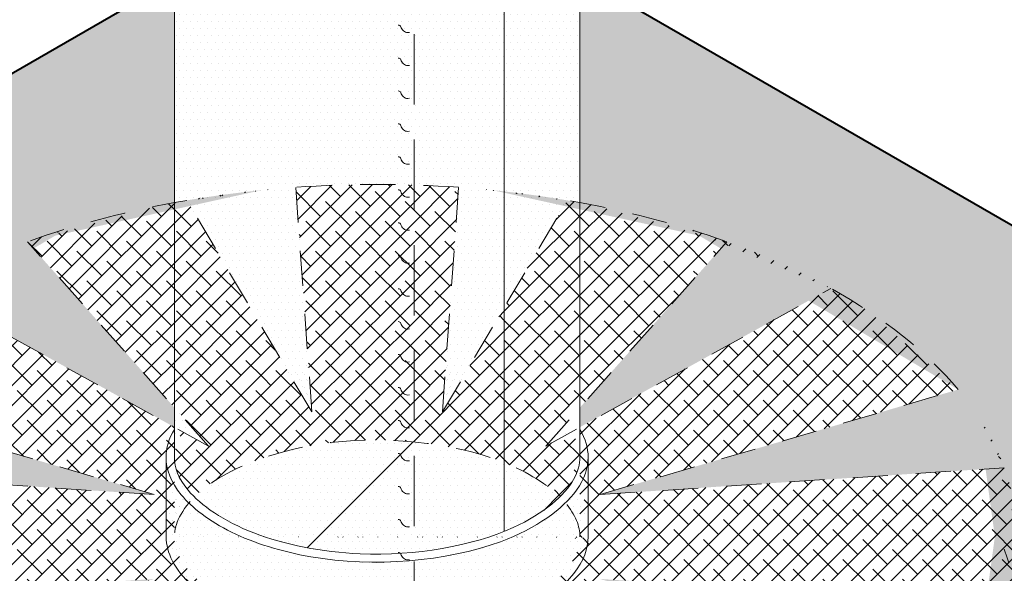
# Model space of a CAD drawing. Units: inches. Extents: x 1.2 to 33.6, y 14.3 to 28.4.
# Drawn here: x 22.8 to 26.3, y 24.1 to 26 of the extents above; entities that cross this region are included whole.
import ezdxf

# ---------------------------------------------------------------- set-up
doc = ezdxf.new("R2010")
doc.units = ezdxf.units.IN
doc.header["$MEASUREMENT"] = 0
doc.linetypes.add('HIDDEN', pattern=[0.375, 0.25, -0.125])
for name, color, linetype, lineweight in [('A-DETL-002', 2, 'Continuous', 20), ('A-DETL-004', 4, 'Continuous', 40), ('A-DETL-HIDD', 30, 'HIDDEN', 15), ('A-DETL-PATT-SHADE', 21, 'Continuous', 15)]:
    doc.layers.add(name, color=color, linetype=linetype, lineweight=lineweight)
pattern_1 = [(45, (0, 0.2894717156581308), (-0.03535533905932738, 0.03535533905932738), []), (135, (0, 0.2894717156581308), (-0.1060660171779821, 0.03535533905932738), [0.125, -0.07500000000000001])]
pattern_2 = [(0, (-6.168594366409552, -7.514065534769506), (0.01171875, 0.0234375), [0, -0.0234375])]
pattern_3 = [(0, (0, 0.2894717156581308), (0.0125, 0.025), [0, -0.025])]

msp = doc.modelspace()

# ---------------------------------------------------------------- hatches: boundary and pattern name
at = {"layer": 'A-DETL-PATT-SHADE'}
h = msp.add_hatch(dxfattribs=at)
h.set_pattern_fill('DOTS', color=256, scale=0.4)
h.set_pattern_definition(pattern_3)
edge = h.paths.add_edge_path()
edge.add_spline(control_points=[(24.23236352702333, 26.15658074519664), (24.11818218201815, 26.14717044361425), (24.00101137325535, 26.14909741727909), (23.78342144247766, 26.17710867924036), (23.68835598519865, 26.19953982397318), (23.52000928836656, 26.25801572308499), (23.4455838079781, 26.29332011517168), (23.38054460498897, 26.33455338824332)], knot_values=[3.856904592503966, 3.856904592503966, 3.856904592503966, 3.856904592503966, 4.233649858350642, 4.233649858350642, 4.561381318564099, 4.561381318564099, 4.852838248592461, 4.852838248592461, 4.852838248592461, 4.852838248592461], degree=3, periodic=0)
edge.add_line((23.38054460498897, 26.33455338824331), (23.38054460498897, 25.36990455049402))
edge.add_ellipse((24.10131098545622, 24.18180538587658), major_axis=(2.272980176529245, 0), ratio=0.5511494842007015, start_angle=467.3019257194244, end_angle=468.4877515811344, ccw=False)
edge.add_line((23.42531085292671, 25.37787122387269), (23.86919773480528, 24.62542108819407))
edge.add_line((23.86919773480528, 24.62542108819407), (23.81193469637244, 25.42436334119069))
edge.add_ellipse((24.10131098545622, 24.18180538587658), major_axis=(2.272980176529245, 0), ratio=0.5511494842007015, start_angle=446.69468125552214, end_angle=457.31425589914124, ccw=False)
edge.add_line((24.23236352702391, 25.43247324581066), (24.23236352702392, 26.15658074519668))
h = msp.add_hatch(dxfattribs=at)
h.set_pattern_fill('DOTS', color=256, scale=0.4)
h.set_pattern_definition(pattern_3)
edge = h.paths.add_edge_path()
edge.add_spline(control_points=[(24.82181518077974, 26.33420341058977), (24.79792965287756, 26.31903525744672), (24.77269925945077, 26.30465014806578), (24.68595479389606, 26.26005372498178), (24.62070104772977, 26.23493889898421), (24.55297252149386, 26.21495928552643)], knot_values=[5.21764704578687, 5.21764704578687, 5.21764704578687, 5.21764704578687, 5.324493952187164, 5.324493952187164, 5.56510566328732, 5.56510566328732, 5.56510566328732, 5.56510566328732], degree=3, periodic=0)
edge.add_line((24.55297252149387, 26.21495928552643), (24.55297252149387, 24.99758603352456))
edge.add_line((24.55297252149387, 24.99758603352456), (24.77731111798569, 25.3778712238727))
edge.add_ellipse((24.10131098545622, 24.18180538587658), major_axis=(2.272980176529245, 0), ratio=0.5511494842007015, start_angle=431.51921690752255, end_angle=432.6980742805761, ccw=False)
edge.add_line((24.82181518077974, 25.36995285647384), (24.82181518077975, 26.33420341058977))
h = msp.add_hatch(dxfattribs=at)
h.set_pattern_fill('DOTS', color=256, scale=0.4)
h.set_pattern_definition(pattern_3)
edge = h.paths.add_edge_path()
edge.add_spline(control_points=[(24.55297252149386, 26.21495928552643), (24.51607639227414, 26.20407509180677), (24.47844582533723, 26.19471486937704), (24.37288862995401, 26.17262065130245), (24.3032013911125, 26.1624188763248), (24.23236352702333, 26.15658074519664)], knot_values=[4.852838248592461, 4.852838248592461, 4.852838248592461, 4.852838248592461, 4.983915082504475, 4.983915082504475, 5.217647045786871, 5.217647045786871, 5.217647045786871, 5.217647045786871], degree=3, periodic=0)
edge.add_line((24.23236352702392, 26.1565807451967), (24.23236352702391, 25.43247324581066))
edge.add_ellipse((24.10131098545622, 24.18180538587658), major_axis=(2.272980176529245, 0), ratio=0.5511494842007015, start_angle=442.68574410085927, end_angle=446.69468125552214, ccw=False)
edge.add_line((24.39068727453996, 25.42436334119069), (24.33342423610714, 24.62542108819407))
edge.add_line((24.33342423610714, 24.62542108819407), (24.55297252149387, 24.99758603352456))
edge.add_line((24.55297252149387, 24.99758603352456), (24.55297252149387, 26.21495928552643))
h = msp.add_hatch(dxfattribs=at)
h.set_pattern_fill('DOTS', color=256, scale=0.4)
h.set_pattern_definition(pattern_3)
edge = h.paths.add_edge_path()
edge.add_line((24.82181518077974, 26.1761953514304), (24.82181518077974, 25.36995285647384))
edge.add_ellipse((24.10131098545622, 24.18180538587658), major_axis=(2.272980176529245, 0), ratio=0.5511494842007015, start_angle=416.84744743731636, end_angle=431.51921690752255, ccw=False)
edge.add_line((25.34433588092622, 25.23063112344038), (24.82181518077973, 24.64105951585233))
edge.add_line((24.82181518077973, 24.64105951585233), (24.82181518077973, 24.57139391710833))
edge.add_line((24.82181518077973, 24.57139391710833), (25.71362195289705, 25.06483084001359))
edge.add_ellipse((24.10131098545622, 24.18180538587658), major_axis=(2.272980176529245, 0), ratio=0.5511494842007015, start_angle=384.6993157242025, end_angle=404.81893007554476, ccw=False)
edge.add_line((26.16634340641841, 24.70527554379143), (24.89351211084922, 24.33188082323607))
edge.add_line((24.89351211084922, 24.33188082323607), (26.33024787355831, 24.42722429371155))
edge.add_ellipse((24.1013109854562, 24.18180538587656), major_axis=(2.272980176529245, 0), ratio=0.5511494842007015, start_angle=348.7024713177738, end_angle=371.2975286822265, ccw=False)
edge.add_line((26.33024787355831, 23.93638647804158), (24.89351211084922, 24.03172994851708))
edge.add_line((24.89351211084922, 24.03172994851708), (26.16634340641841, 23.65833522796171))
edge.add_ellipse((24.10131098545622, 24.18180538587658), major_axis=(2.272980176529245, 0), ratio=0.5511494842007015, start_angle=315.1810699244555, end_angle=335.30068427579795, ccw=False)
edge.add_line((25.71362195289705, 23.29877993173957), (24.70066219991527, 23.85925083100343))
edge.add_line((24.70066219991527, 23.85925083100343), (25.34433588092621, 23.13297964831278))
edge.add_ellipse((24.10131098545622, 24.18180538587658), major_axis=(2.272980176529245, 0), ratio=0.5511494842007015, start_angle=287.30192571942393, end_angle=303.1525525626837, ccw=False)
edge.add_line((24.7773111179857, 22.98573954788046), (24.33342423610714, 23.73818968355909))
edge.add_line((24.33342423610714, 23.73818968355909), (24.39068727453996, 22.93924743056247))
edge.add_ellipse((24.10131098545622, 24.18180538587658), major_axis=(2.272980176529245, 0), ratio=0.5511494842007015, start_angle=262.68574410085876, end_angle=277.31425589914073, ccw=False)
edge.add_line((23.81193469637244, 22.93924743056247), (23.86919773480528, 23.73818968355909))
edge.add_line((23.86919773480528, 23.73818968355909), (23.42531085292672, 22.98573954788047))
edge.add_ellipse((24.10131098545622, 24.18180538587658), major_axis=(2.272980176529245, 0), ratio=0.5511494842007015, start_angle=236.8474474373158, end_angle=252.6980742805755, ccw=False)
edge.add_line((22.85828608998621, 23.13297964831279), (23.50195977099715, 23.85925083100343))
edge.add_line((23.50195977099715, 23.85925083100343), (22.48900001801538, 23.29877993173957))
edge.add_ellipse((24.10131098545622, 24.18180538587658), major_axis=(2.272980176529245, 0), ratio=0.5511494842007015, start_angle=204.6993157242019, end_angle=224.8189300755441, ccw=False)
edge.add_line((22.03627856449403, 23.65833522796173), (23.3091098600632, 24.03172994851708))
edge.add_line((23.3091098600632, 24.03172994851708), (21.87237409735411, 23.93638647804158))
edge.add_ellipse((24.10131098545622, 24.18180538587658), major_axis=(2.272980176529245, 0), ratio=0.5511494842007015, start_angle=168.7024713177736, end_angle=191.297528682226, ccw=False)
edge.add_line((21.8723740973541, 24.42722429371155), (23.3091098600632, 24.33188082323607))
edge.add_line((23.3091098600632, 24.33188082323607), (22.03627856449402, 24.70527554379142))
edge.add_ellipse((24.10131098545622, 24.18180538587658), major_axis=(2.272980176529245, 0), ratio=0.5511494842007015, start_angle=135.1810699244556, end_angle=155.3006842757977, ccw=False)
edge.add_line((22.48900001801538, 25.06483084001358), (23.38054460498897, 24.5715389842177))
edge.add_line((23.38054460498897, 24.5715389842177), (23.38054460498897, 24.64135534512115))
edge.add_line((23.38054460498897, 24.64135534512115), (22.8582860899862, 25.23063112344037))
edge.add_ellipse((24.10131098545622, 24.18180538587658), major_axis=(2.272980176529245, 0), ratio=0.5511494842007015, start_angle=468.4877515811344, end_angle=483.152552562684, ccw=False)
edge.add_line((23.38054460498897, 25.36990455049402), (23.38054460498897, 26.16345312566355))
edge.add_line((23.38054460498897, 26.16345312566355), (20.23335153257087, 24.34642035811038))
edge.add_arc((20.32936635988744, 24.1801177989182), 0.1920296546330785, 120.0000000000116, 239.9999999999884)
edge.add_line((20.23335153257087, 24.01381523972602), (23.92018532946604, 21.88522075463019))
edge.add_arc((24.11221498409919, 22.21782587301455), 0.3840593092661577, 239.9999999999884, 300.0000000000085)
edge.add_line((24.30424463873232, 21.88522075463018), (27.47081121009274, 23.71343881701262))
edge.add_line((27.47081121009274, 23.71343881701262), (27.47081121009274, 24.64679678082377))
edge.add_line((27.47081121009274, 24.64679678082377), (24.82181518077974, 26.1761953514304))
h = msp.add_hatch(dxfattribs=at)
h.set_pattern_fill('ANSI38', color=256, scale=0.4)
h.set_pattern_definition(pattern_1)
edge = h.paths.add_edge_path()
edge.add_ellipse((24.10131098545622, 24.18180538587658), major_axis=(2.272980176529245, 0), ratio=0.5511494842007015, start_angle=468.4877515811344, end_angle=483.152552562684)
edge.add_line((22.8582860899862, 25.23063112344036), (23.38054460498897, 24.64135534512115))
edge.add_line((23.38054460498897, 24.64135534512116), (23.38054460498897, 25.36990455049402))
h = msp.add_hatch(dxfattribs=at)
h.set_pattern_fill('ANSI38', color=256, scale=0.4)
h.set_pattern_definition(pattern_1)
edge = h.paths.add_edge_path()
edge.add_line((23.38054460498897, 24.64135534512116), (23.4316533358305, 24.58368823911832))
edge.add_spline(control_points=[(23.43165333583128, 24.58368823911914), (23.44858617002917, 24.60377417802511), (23.47020705062858, 24.6242251737079), (23.56552433781307, 24.69550547156694), (23.66647290904211, 24.74074508911998), (23.78357853864689, 24.77055755966045)], knot_values=[1.997199866108984, 1.997199866108984, 1.997199866108984, 1.997199866108984, 2.197947016304193, 2.197947016304193, 2.707206249866194, 2.707206249866194, 2.707206249866194, 2.707206249866194], degree=3, periodic=0)
edge.add_line((23.78357853864689, 24.77055755966045), (23.42531085292671, 25.37787122387269))
edge.add_ellipse((24.10131098545622, 24.18180538587658), major_axis=(2.272980176529245, 0), ratio=0.5511494842007015, start_angle=467.3019257194243, end_angle=468.4877515811344)
edge.add_line((23.38054460498897, 25.36990455049402), (23.38054460498897, 24.64135534512115))
h = msp.add_hatch(dxfattribs=at)
h.set_pattern_fill('ANSI38', color=256, scale=0.4)
h.set_pattern_definition(pattern_1)
edge = h.paths.add_edge_path()
edge.add_ellipse((24.10131098545622, 24.18180538587658), major_axis=(2.272980176529245, 0), ratio=0.5511494842007015, start_angle=446.6946812555221, end_angle=457.3142558991412)
edge.add_line((23.81193469637244, 25.42436334119068), (23.85762471267176, 24.78688957869646))
edge.add_spline(control_points=[(23.85762471267179, 24.78688957869647), (23.88314609271898, 24.79167534354189), (23.90921743050626, 24.79571318041374), (24.03270818783732, 24.81066182295698), (24.13440611449721, 24.81099304729931), (24.23236352701787, 24.80146915898067)], knot_values=[1.399937865206923, 1.399937865206923, 1.399937865206923, 1.399937865206923, 1.505562568974009, 1.505562568974009, 1.892621398015742, 1.892621398015742, 1.892621398015742, 1.892621398015742], degree=3, periodic=0)
edge.add_line((24.23236352702391, 24.80146915898024), (24.23236352702391, 25.43247324581066))
h = msp.add_hatch(dxfattribs=at)
h.set_pattern_fill('ANSI38', color=256, scale=0.4)
h.set_pattern_definition(pattern_1)
edge = h.paths.add_edge_path()
edge.add_ellipse((24.10131098545622, 24.18180538587658), major_axis=(2.272980176529245, 0), ratio=0.5511494842007015, start_angle=442.6857441008593, end_angle=446.6946812555221)
edge.add_line((24.23236352702391, 25.43247324581066), (24.23236352702391, 24.80146915898))
edge.add_spline(control_points=[(24.23236352701787, 24.80146915898067), (24.27062213253384, 24.79774947430562), (24.30831016012709, 24.79252649101947), (24.34492582994523, 24.78589300071492)], knot_values=[1.248766752467948, 1.248766752467948, 1.248766752467948, 1.248766752467948, 1.399937865206923, 1.399937865206923, 1.399937865206923, 1.399937865206923], degree=3, periodic=0)
edge.add_line((24.34492582994525, 24.78589300071491), (24.39068727453996, 25.42436334119068))
h = msp.add_hatch(dxfattribs=at)
h.set_pattern_fill('ANSI38', color=256, scale=0.4)
h.set_pattern_definition(pattern_1)
edge = h.paths.add_edge_path()
edge.add_ellipse((24.10131098545622, 24.18180538587658), major_axis=(2.272980176529245, 0), ratio=0.5511494842007015, start_angle=431.5192169075224, end_angle=432.6980742805761)
edge.add_line((24.77731111798569, 25.37787122387269), (24.55297252149387, 24.99758603352456))
edge.add_line((24.55297252149387, 24.99758603352456), (24.55297252149387, 24.7278323255456))
edge.add_spline(control_points=[(24.55297252149387, 24.7278323255456), (24.56288065475184, 24.72386426259757), (24.57256036819847, 24.71976385594079), (24.66609002603485, 24.67782995225264), (24.73028444930878, 24.63100741597137), (24.76973872697472, 24.58528665114567), (24.77039060793729, 24.58452437268671), (24.77103536945561, 24.58376353698348)], knot_values=[0.4364033184510617, 0.4364033184510617, 0.4364033184510617, 0.4364033184510617, 0.4862020825307621, 0.4862020825307621, 0.9301471472500327, 0.9301471472500327, 0.9376888935182415, 0.9376888935182415, 0.9376888935182415, 0.9376888935182415], degree=3, periodic=0)
edge.add_line((24.77103536945668, 24.5837635369823), (24.82181518077974, 24.64105951585234))
edge.add_line((24.82181518077974, 24.64105951585233), (24.82181518077974, 25.36995285647383))
h = msp.add_hatch(dxfattribs=at)
h.set_pattern_fill('ANSI38', color=256, scale=0.4)
h.set_pattern_definition(pattern_1)
edge = h.paths.add_edge_path()
edge.add_ellipse((24.10131098545622, 24.18180538587658), major_axis=(2.272980176529245, 0), ratio=0.5511494842007015, start_angle=416.8474474373164, end_angle=431.5192169075224)
edge.add_line((24.82181518077974, 25.36995285647384), (24.82181518077974, 24.64105951585234))
edge.add_line((24.82181518077974, 24.64105951585234), (25.34433588092621, 25.23063112344038))
h = msp.add_hatch(dxfattribs=at)
h.set_pattern_fill('ANSI38', color=256, scale=0.4)
h.set_pattern_definition(pattern_1)
edge = h.paths.add_edge_path()
edge.add_ellipse((24.10131098545622, 24.18180538587658), major_axis=(2.272980176529245, 0), ratio=0.5511494842007015, start_angle=384.6993157242025, end_angle=404.8189300755448)
edge.add_line((25.71362195289705, 25.06483084001359), (24.82181518077974, 24.57139391710833))
edge.add_line((24.82181518077974, 24.57139391710833), (24.82181518077973, 24.18138347560537))
edge.add_spline(control_points=[(24.82181518077975, 24.18138347560708), (24.82181518077958, 24.14452574434879), (24.80787489680578, 24.104601389504), (24.73028444930878, 24.01468732156015), (24.66609002603485, 23.96786478527888), (24.41167639686192, 23.85379875671117), (24.1610525680913, 23.81949673758189), (23.75535947178049, 23.8686061706284), (23.59374379690198, 23.9290861533111), (23.42574923028833, 24.05471606893957), (23.39175501750335, 24.11020294956679), (23.38160835240305, 24.16418611387132), (23.38067042238444, 24.17287306673891), (23.38054460499217, 24.18159443074209)], knot_values=[6.283185307179586, 6.283185307179586, 6.283185307179586, 6.283185307184781, 6.727130371898856, 6.727130371898856, 7.171075436618128, 7.171075436618128, 8.070182001428241, 8.070182001428241, 8.78964440685057, 8.78964440685057, 9.321552222460168, 9.321552222460168, 9.424154022388553, 9.424154022388553, 9.424154022388553, 9.424154022388553], degree=3, periodic=0)
edge.add_line((23.38054460498897, 24.18159443083001), (23.38054460498897, 24.46007187329206))
edge.add_spline(control_points=[(23.38054460498899, 24.46007187329023), (23.38052511351809, 24.46141568529831), (23.38052524623261, 24.4627584033698), (23.38054460499216, 24.46410030678822)], knot_values=[3.140968715213773, 3.140968715213773, 3.140968715213773, 3.140968715213773, 3.156755432292612, 3.156755432292612, 3.156755432292612, 3.156755432292612], degree=3, periodic=0)
edge.add_line((23.38054460498897, 24.46410030634813), (23.38054460498897, 24.5715389842177))
edge.add_line((23.38054460498897, 24.5715389842177), (22.48900001801537, 25.06483084001358))
edge.add_ellipse((24.10131098545622, 24.18180538587658), major_axis=(2.272980176529245, 0), ratio=0.5511494842007015, start_angle=135.1810699244556, end_angle=155.3006842757977)
edge.add_line((22.03627856449403, 24.70527554379142), (23.3091098600632, 24.33188082323607))
edge.add_line((23.3091098600632, 24.33188082323607), (21.8723740973541, 24.42722429371155))
edge.add_ellipse((24.10131098545622, 24.18180538587658), major_axis=(2.272980176529245, 0), ratio=0.5511494842007015, start_angle=168.7024713177736, end_angle=191.297528682226)
edge.add_line((21.87237409735411, 23.93638647804158), (23.3091098600632, 24.03172994851708))
edge.add_line((23.3091098600632, 24.03172994851708), (22.03627856449403, 23.65833522796173))
edge.add_ellipse((24.10131098545622, 24.18180538587658), major_axis=(2.272980176529245, 0), ratio=0.5511494842007015, start_angle=204.6993157242019, end_angle=224.8189300755441)
edge.add_line((22.48900001801537, 23.29877993173957), (23.50195977099715, 23.85925083100343))
edge.add_line((23.50195977099715, 23.85925083100343), (22.85828608998621, 23.13297964831278))
edge.add_ellipse((24.10131098545622, 24.18180538587658), major_axis=(2.272980176529245, 0), ratio=0.5511494842007015, start_angle=236.8474474373158, end_angle=252.6980742805755)
edge.add_line((23.42531085292672, 22.98573954788047), (23.86919773480527, 23.73818968355909))
edge.add_line((23.86919773480528, 23.73818968355909), (23.81193469637245, 22.93924743056247))
edge.add_ellipse((24.10131098545622, 24.18180538587658), major_axis=(2.272980176529245, 0), ratio=0.5511494842007015, start_angle=262.6857441008588, end_angle=277.3142558991407)
edge.add_line((24.39068727453996, 22.93924743056247), (24.33342423610714, 23.73818968355909))
edge.add_line((24.33342423610714, 23.73818968355909), (24.7773111179857, 22.98573954788046))
edge.add_ellipse((24.10131098545622, 24.18180538587658), major_axis=(2.272980176529245, 0), ratio=0.5511494842007015, start_angle=287.3019257194239, end_angle=303.1525525626838)
edge.add_line((25.34433588092621, 23.13297964831278), (24.70066219991527, 23.85925083100343))
edge.add_line((24.70066219991527, 23.85925083100343), (25.71362195289705, 23.29877993173957))
edge.add_ellipse((24.10131098545622, 24.18180538587658), major_axis=(2.272980176529245, 0), ratio=0.5511494842007015, start_angle=315.1810699244555, end_angle=335.3006842757979)
edge.add_line((26.1663434064184, 23.65833522796172), (24.89351211084922, 24.03172994851708))
edge.add_line((24.89351211084922, 24.03172994851708), (26.33024787355831, 23.93638647804158))
edge.add_ellipse((24.10131098545619, 24.18180538587657), major_axis=(2.272980176529245, 0), ratio=0.5511494842007015, start_angle=348.7024713177738, end_angle=371.2975286822265)
edge.add_line((26.33024787355831, 24.42722429371155), (24.89351211084922, 24.33188082323607))
edge.add_line((24.89351211084922, 24.33188082323607), (26.16634340641841, 24.70527554379143))
h = msp.add_hatch(dxfattribs=at)
h.set_pattern_fill('ANSI38', color=256, scale=0.4)
h.set_pattern_definition(pattern_1)
edge = h.paths.add_edge_path()
edge.add_spline(control_points=[(24.41884502925893, 24.77022123891), (24.46664277048317, 24.75853779527625), (24.51178154226591, 24.7443287123232), (24.55297252149387, 24.72783232554561)], knot_values=[0.9376888935182368, 0.9376888935182368, 0.9376888935182368, 0.9376888935182368, 1.144716776912393, 1.144716776912393, 1.144716776912393, 1.144716776912393], degree=3, periodic=0)
edge.add_line((24.55297252149387, 24.72783232554561), (24.55297252149387, 24.99758603352456))
edge.add_line((24.55297252149387, 24.99758603352456), (24.41884502925893, 24.77022123891))
h = msp.add_hatch(dxfattribs=at)
h.set_pattern_fill('ANSI38', color=256, scale=0.4)
h.set_pattern_definition(pattern_1)
edge = h.paths.add_edge_path()
edge.add_spline(control_points=[(24.23236352701787, 24.80146915898067), (24.1344061144972, 24.81099304729931), (24.03270818783731, 24.81066182295698), (23.90921743050625, 24.79571318041373), (23.88314609271896, 24.79167534354188), (23.85762471267177, 24.78688957869645)], knot_values=[1.399937865206931, 1.399937865206931, 1.399937865206931, 1.399937865206931, 1.786996694248656, 1.786996694248656, 1.892621398015749, 1.892621398015749, 1.892621398015749, 1.892621398015749], degree=3, periodic=0)
edge.add_line((23.85762471267176, 24.78688957869645), (23.86919773480528, 24.62542108819406))
edge.add_line((23.86919773480528, 24.62542108819407), (23.78357853864689, 24.77055755966045))
edge.add_spline(control_points=[(23.78357853864688, 24.77055755966045), (23.6664729090421, 24.74074508911997), (23.56552433781307, 24.69550547156694), (23.47020705062858, 24.62422517370791), (23.44858617002918, 24.60377417802512), (23.43165333583127, 24.58368823911914)], knot_values=[1.997199866108992, 1.997199866108992, 1.997199866108992, 1.997199866108992, 2.506459099670985, 2.506459099670985, 2.70720624986616, 2.70720624986616, 2.70720624986616, 2.70720624986616], degree=3, periodic=0)
edge.add_line((23.43165333583054, 24.58368823911827), (23.50195977099715, 24.50435994074972))
edge.add_line((23.50195977099715, 24.50435994074972), (23.41039597011483, 24.55502221599755))
edge.add_spline(control_points=[(23.41039597011506, 24.55502221599793), (23.39570822218986, 24.53214171989329), (23.38700018793395, 24.5101947328883), (23.38160835240303, 24.48150862366017), (23.38067042238444, 24.47282167079254), (23.38054460499217, 24.46410030678933)], knot_values=[2.803796702932587, 2.803796702932587, 2.803796702932587, 2.803796702932587, 3.038366915280582, 3.038366915280582, 3.140968715209396, 3.140968715209396, 3.140968715209396, 3.140968715209396], degree=3, periodic=0)
edge.add_line((23.38054460498897, 24.4641003066907), (23.38054460498897, 24.46007187328982))
edge.add_spline(control_points=[(23.38054460498897, 24.46007187329004), (23.38105516708573, 24.42487188862876), (23.39503051817126, 24.38892131865251), (23.43624829874554, 24.33921492178906), (23.4436880405659, 24.3311624369027), (23.45191095369692, 24.32310295437928)], knot_values=[3.156755432293316, 3.156755432293316, 3.156755432293316, 3.156755432293316, 3.570274730890179, 3.570274730890179, 3.649426816570366, 3.649426816570366, 3.649426816570366, 3.649426816570366], degree=3, periodic=0)
edge.add_spline(control_points=[(23.45191095369692, 24.32310295437927), (23.46493428914767, 24.33603263770657), (23.47996080700474, 24.34901336445857), (23.59374379690198, 24.43410270817299), (23.75535947178049, 24.49458269085568), (24.0327081878393, 24.52815594690978), (24.13440611450137, 24.52848717125189), (24.23236352702389, 24.51896328293265)], knot_values=[7.683123172378579, 7.683123172378579, 7.683123172378579, 7.683123172378579, 7.81121582833407, 7.81121582833407, 8.530678233756399, 8.530678233756399, 8.917737062806061, 8.917737062806061, 8.917737062806061, 8.917737062806061], degree=3, periodic=0)
edge.add_line((24.23236352702391, 24.51896328293265), (24.23236352702391, 24.8014691589801))
h = msp.add_hatch(dxfattribs=at)
h.set_pattern_fill('DOTS', color=256, scale=0.375)
h.set_pattern_definition(pattern_2)
edge = h.paths.add_edge_path()
edge.add_spline(control_points=[(23.85762471267179, 24.78688957869647), (23.83235612744719, 24.78215121789318), (23.80762665901872, 24.77667967251325), (23.78357853864689, 24.77055755966045)], knot_values=[1.892621398015742, 1.892621398015742, 1.892621398015742, 1.892621398015742, 1.997199866108984, 1.997199866108984, 1.997199866108984, 1.997199866108984], degree=3, periodic=0)
edge.add_line((23.78357853864689, 24.77055755966045), (23.86919773480527, 24.62542108819407))
edge.add_line((23.86919773480528, 24.62542108819407), (23.85762471267176, 24.78688957869646))
h = msp.add_hatch(dxfattribs=at)
h.set_pattern_fill('ANSI38', color=256, scale=0.4)
h.set_pattern_definition(pattern_1)
edge = h.paths.add_edge_path()
edge.add_spline(control_points=[(24.55297252149387, 24.7278323255456), (24.51178154226591, 24.74432871232319), (24.46664277048317, 24.75853779527623), (24.41884502925893, 24.77022123890999)], knot_values=[0.9376888935182414, 0.9376888935182414, 0.9376888935182414, 0.9376888935182414, 1.144716776912384, 1.144716776912384, 1.144716776912384, 1.144716776912384], degree=3, periodic=0)
edge.add_line((24.41884502925893, 24.77022123890999), (24.33342423610715, 24.62542108819407))
edge.add_line((24.33342423610714, 24.62542108819407), (24.34492582994525, 24.78589300071493))
edge.add_spline(control_points=[(24.34492582994524, 24.78589300071493), (24.3083101601271, 24.79252649101947), (24.27062213253384, 24.79774947430562), (24.23236352701787, 24.80146915898067)], knot_values=[1.248766752467943, 1.248766752467943, 1.248766752467943, 1.248766752467943, 1.399937865206931, 1.399937865206931, 1.399937865206931, 1.399937865206931], degree=3, periodic=0)
edge.add_line((24.23236352702391, 24.80146915898005), (24.23236352702391, 24.51896328293265))
edge.add_spline(control_points=[(24.23236352702391, 24.51896328293265), (24.34935017041921, 24.50758928174328), (24.46100187735411, 24.48215935190424), (24.55297252149386, 24.44532644949819)], knot_values=[7.220874200697865, 7.220874200697865, 7.220874200697865, 7.220874200697865, 7.683123172378579, 7.683123172378579, 7.683123172378579, 7.683123172378579], degree=3, periodic=0)
edge.add_line((24.55297252149386, 24.44532644949818), (24.55297252149387, 24.7278323255456))
h = msp.add_hatch(dxfattribs=at)
h.set_pattern_fill('DOTS', color=256, scale=0.375)
h.set_pattern_definition(pattern_2)
edge = h.paths.add_edge_path()
edge.add_spline(control_points=[(24.41884502925891, 24.77022123891), (24.39482240136717, 24.77609321134466), (24.37012812872109, 24.78132721766595), (24.34492582994523, 24.78589300071492)], knot_values=[1.144716776912393, 1.144716776912393, 1.144716776912393, 1.144716776912393, 1.248766752467948, 1.248766752467948, 1.248766752467948, 1.248766752467948], degree=3, periodic=0)
edge.add_line((24.34492582994525, 24.78589300071491), (24.33342423610714, 24.62542108819407))
edge.add_line((24.33342423610714, 24.62542108819407), (24.41884502925893, 24.77022123890999))
h = msp.add_hatch(dxfattribs=at)
h.set_pattern_fill('ANSI38', color=256, scale=0.4)
h.set_pattern_definition(pattern_1)
edge = h.paths.add_edge_path()
edge.add_line((24.70066219991527, 24.50435994074972), (24.77103536945666, 24.58376353698227))
edge.add_spline(control_points=[(24.77103536945561, 24.58376353698348), (24.77039060793729, 24.58452437268671), (24.76973872697472, 24.58528665114567), (24.73028444930878, 24.63100741597137), (24.66609002603485, 24.67782995225264), (24.57256036819847, 24.71976385594079), (24.56288065475184, 24.72386426259757), (24.55297252149387, 24.7278323255456)], knot_values=[0.4364033184510617, 0.4364033184510617, 0.4364033184510617, 0.4364033184510617, 0.4439450647192705, 0.4439450647192705, 0.887890129438541, 0.887890129438541, 0.9376888935182414, 0.9376888935182414, 0.9376888935182414, 0.9376888935182414], degree=3, periodic=0)
edge.add_line((24.55297252149387, 24.7278323255456), (24.55297252149386, 24.44532644949818))
edge.add_spline(control_points=[(24.55297252149386, 24.44532644949819), (24.56288065475183, 24.44135838655016), (24.57256036819846, 24.43725797989337), (24.65377182715162, 24.40084692508043), (24.71105139151675, 24.36202278338195), (24.75041422632298, 24.32338561798119)], knot_values=[6.792158244567389, 6.792158244567389, 6.792158244567389, 6.792158244567389, 6.841957008647126, 6.841957008647126, 7.220874200697864, 7.220874200697864, 7.220874200697864, 7.220874200697864], degree=3, periodic=0)
edge.add_spline(control_points=[(24.75041422627734, 24.32338561797255), (24.77201112265689, 24.34459484248851), (24.78849165689316, 24.36571221695684), (24.81553169599088, 24.41410140664466), (24.82181518077974, 24.43950679868561), (24.82181518077974, 24.46431126192401), (24.82181518077974, 24.4925041414545), (24.81365887885858, 24.52249126763718), (24.79246152262732, 24.55515253028945)], knot_values=[5.776281886469479, 5.776281886469479, 5.776281886469479, 5.776281886469479, 5.984419792814641, 5.984419792814641, 6.283185307179586, 6.283185307179586, 6.283185307179586, 6.622763715847529, 6.622763715847529, 6.622763715847529, 6.622763715847529], degree=3, periodic=0)
edge.add_line((24.7924615226279, 24.55515253028855), (24.70066219991527, 24.50435994074973))
h = msp.add_hatch(dxfattribs=at)
h.set_pattern_fill('DOTS', color=256, scale=0.375)
h.set_pattern_definition(pattern_2)
edge = h.paths.add_edge_path()
edge.add_line((23.38054460498897, 24.64135534512113), (23.38054460498897, 24.57153898421769))
edge.add_line((23.38054460498897, 24.5715389842177), (23.41039597011481, 24.55502221599755))
edge.add_spline(control_points=[(23.41039597011506, 24.55502221599793), (23.41644403654438, 24.56444386192223), (23.42350602153424, 24.57402379338576), (23.43165333583127, 24.58368823911914)], knot_values=[2.70720624986616, 2.70720624986616, 2.70720624986616, 2.70720624986616, 2.803796702932587, 2.803796702932587, 2.803796702932587, 2.803796702932587], degree=3, periodic=0)
edge.add_line((23.43165333583055, 24.58368823911825), (23.38054460498898, 24.64135534512113))
h = msp.add_hatch(dxfattribs=at)
h.set_pattern_fill('DOTS', color=256, scale=0.375)
h.set_pattern_definition(pattern_2)
edge = h.paths.add_edge_path()
edge.add_spline(control_points=[(23.38054460499217, 24.46410030678933), (23.38067042238443, 24.47282167079256), (23.38160835240303, 24.48150862366018), (23.38700018793396, 24.51019473288831), (23.39570822218988, 24.5321417198933), (23.41039597011508, 24.55502221599794)], knot_values=[2.803796702932588, 2.803796702932588, 2.803796702932588, 2.803796702932588, 2.906398502861402, 2.906398502861402, 3.140968715209396, 3.140968715209396, 3.140968715209396, 3.140968715209396], degree=3, periodic=0)
edge.add_line((23.41039597011483, 24.55502221599755), (23.38054460498898, 24.5715389842177))
edge.add_line((23.38054460498897, 24.5715389842177), (23.38054460498897, 24.46410030670089))
h = msp.add_hatch(dxfattribs=at)
h.set_pattern_fill('DOTS', color=256, scale=0.375)
h.set_pattern_definition(pattern_2)
edge = h.paths.add_edge_path()
edge.add_spline(control_points=[(23.43165333583127, 24.58368823911915), (23.42350602153424, 24.57402379338577), (23.4164440365444, 24.56444386192224), (23.41039597011508, 24.55502221599794)], knot_values=[2.70720624986616, 2.70720624986616, 2.70720624986616, 2.70720624986616, 2.803796702932587, 2.803796702932587, 2.803796702932587, 2.803796702932587], degree=3, periodic=0)
edge.add_line((23.41039597011482, 24.55502221599755), (23.50195977099715, 24.50435994074972))
edge.add_line((23.50195977099715, 24.50435994074972), (23.43165333583055, 24.58368823911826))
h = msp.add_hatch(dxfattribs=at)
h.set_pattern_fill('DOTS', color=256, scale=0.375)
h.set_pattern_definition(pattern_2)
edge = h.paths.add_edge_path()
edge.add_spline(control_points=[(24.79246152262732, 24.55515253028945), (24.78641746313372, 24.5644653244159), (24.77931315733426, 24.57399552759882), (24.77103536945561, 24.58376353698348)], knot_values=[0.3395784086679425, 0.3395784086679425, 0.3395784086679425, 0.3395784086679425, 0.4364033184510617, 0.4364033184510617, 0.4364033184510617, 0.4364033184510617], degree=3, periodic=0)
edge.add_line((24.77103536945663, 24.58376353698224), (24.70066219991527, 24.50435994074972))
edge.add_line((24.70066219991527, 24.50435994074972), (24.79246152262791, 24.55515253028857))
h = msp.add_hatch(dxfattribs=at)
h.set_pattern_fill('ANSI31', color=256, scale=4)
h.set_pattern_definition([(45, (0, 0.2894717156581308), (-0.3535533905932737, 0.3535533905932738), [])])
edge = h.paths.add_edge_path(flags=17)
edge.add_spline(control_points=[(24.75041422629851, 24.3233856180052), (24.71105139149302, 24.36202278339804), (24.65377182713675, 24.40084692508709), (24.41167639686192, 24.50939010477292), (24.1610525680913, 24.54369212390219), (23.75535947178049, 24.49458269085568), (23.59374379690198, 24.43410270817299), (23.4799608070052, 24.34901336445891), (23.46493428914846, 24.33603263770724), (23.45191095369794, 24.32310295438029)], knot_values=[6.792158244645909, 6.792158244645909, 6.792158244645909, 6.792158244645909, 7.171075436618128, 7.171075436618128, 8.070182001428241, 8.070182001428241, 8.78964440685057, 8.78964440685057, 8.91773706280273, 8.91773706280273, 8.91773706280273, 8.91773706280273], degree=3, periodic=0)
edge.add_spline(control_points=[(23.4519109536961, 24.32310295438006), (23.49894661933633, 24.27700212379036), (23.57160705369468, 24.23067233584619), (23.77129146284529, 24.15371832787559), (23.90427061582073, 24.12701660851217), (24.23772874820199, 24.11259699584802), (24.44070574326679, 24.14901466276192), (24.65584971045775, 24.24656926574634), (24.71145617756942, 24.28512687989214), (24.75041422630851, 24.32338561800316)], knot_values=[3.649426816567786, 3.649426816567786, 3.649426816567786, 3.649426816567786, 4.102182546499776, 4.102182546499776, 4.634090362109373, 4.634090362109373, 5.400827628735984, 5.400827628735984, 5.77628188656962, 5.77628188656962, 5.77628188656962, 5.77628188656962], degree=3, periodic=0)
h = msp.add_hatch(dxfattribs=at)
h.set_pattern_fill('DOTS', color=256, scale=0.4)
h.set_pattern_definition(pattern_3)
edge = h.paths.add_edge_path()
edge.add_spline(control_points=[(24.23236352701781, 24.51896328293324), (24.13440611449716, 24.52848717125188), (24.0327081878373, 24.52815594690954), (23.75535947178049, 24.49458269085568), (23.59374379690198, 24.43410270817299), (23.4799608070052, 24.34901336445891), (23.46493428914846, 24.33603263770724), (23.45191095369794, 24.32310295438029)], knot_values=[7.683123172386599, 7.683123172386599, 7.683123172386599, 7.683123172386599, 8.070182001428241, 8.070182001428241, 8.78964440685057, 8.78964440685057, 8.91773706280273, 8.91773706280273, 8.91773706280273, 8.91773706280273], degree=3, periodic=0)
edge.add_spline(control_points=[(23.4519109536961, 24.32310295438006), (23.49894661933633, 24.27700212379036), (23.57160705369468, 24.23067233584619), (23.77129146284529, 24.15371832787559), (23.90427061582073, 24.12701660851217), (24.10478311196574, 24.11834591720803), (24.1693587068182, 24.12031931909907), (24.23236352701753, 24.12648757534221)], knot_values=[3.649426816567786, 3.649426816567786, 3.649426816567786, 3.649426816567786, 4.102182546499776, 4.102182546499776, 4.634090362109373, 4.634090362109373, 4.883073884150255, 4.883073884150255, 4.883073884150255, 4.883073884150255], degree=3, periodic=0)
edge.add_line((24.2323635270239, 24.12648757534271), (24.2323635270239, 24.51896328293277))
h = msp.add_hatch(dxfattribs=at)
h.set_pattern_fill('DOTS', color=256, scale=0.4)
h.set_pattern_definition(pattern_3)
edge = h.paths.add_edge_path()
edge.add_spline(control_points=[(24.23236352701753, 24.12648757534221), (24.34937903367828, 24.13794355009496), (24.46097636361359, 24.16386911294036), (24.55297252149387, 24.20078462659823)], knot_values=[4.883073884150255, 4.883073884150255, 4.883073884150255, 4.883073884150255, 5.345497757270088, 5.345497757270088, 5.345497757270088, 5.345497757270088], degree=3, periodic=0)
edge.add_line((24.55297252149386, 24.20078462659823), (24.55297252149386, 24.44532644949818))
edge.add_spline(control_points=[(24.55297252149386, 24.44532644949818), (24.46100187735252, 24.48215935190487), (24.34935017041534, 24.50758928174416), (24.2323635270178, 24.51896328293324)], knot_values=[7.220874200697835, 7.220874200697835, 7.220874200697835, 7.220874200697835, 7.683123172386599, 7.683123172386599, 7.683123172386599, 7.683123172386599], degree=3, periodic=0)
edge.add_line((24.2323635270239, 24.51896328293256), (24.2323635270239, 24.12648757534292))
h = msp.add_hatch(dxfattribs=at)
h.set_pattern_fill('DOTS', color=256, scale=0.4)
h.set_pattern_definition(pattern_3)
edge = h.paths.add_edge_path()
edge.add_spline(control_points=[(24.85111205577974, 24.46431126192401), (24.85111205577974, 24.42732170151879), (24.8392920524719, 24.38824102038918), (24.7616745541512, 24.28040018061985), (24.66787841899264, 24.21142406305751), (24.34824457024758, 24.09390120542979), (24.08916731806469, 24.07171729234826), (23.76003933188064, 24.12886720026918), (23.66250621466003, 24.15928342812459), (23.50447789612703, 24.23735027334567), (23.44272822889389, 24.28481221884297), (23.36894750885111, 24.37518112216434), (23.35179525643006, 24.41814432599982), (23.35124772998902, 24.46014257992139)], knot_values=[3.155170115640605, 3.155170115640605, 3.155170115640605, 3.155170115640605, 3.52661255130118, 3.52661255130118, 4.132284913831962, 4.132284913831962, 5.030299340941318, 5.030299340941318, 5.452661796496352, 5.452661796496352, 5.875024252051385, 5.875024252051385, 6.283185307179587, 6.283185307179587, 6.283185307179587, 6.283185307179587], degree=3, periodic=0)
edge.add_line((23.35124772998897, 24.44965340084585), (23.35124772998897, 24.18122100857363))
edge.add_spline(control_points=[(23.35125077814019, 24.1811718279356), (23.35205612442753, 24.12534712839618), (23.37933823916676, 24.06616202680648), (23.52478274690971, 23.93351571046629), (23.66714961536431, 23.86751798886891), (24.00009021338541, 23.7997759351491), (24.19045560701734, 23.80102186007878), (24.45986712178965, 23.85151123574595), (24.55382926399329, 23.88176479462063), (24.70548571390016, 23.95926522132992), (24.76378761778111, 24.00569414562588), (24.83581441365347, 24.09587425019362), (24.85111205577938, 24.14025433207104), (24.85111205577975, 24.18138347560595)], knot_values=[6.28318530718478, 6.28318530718478, 6.28318530718478, 6.28318530718478, 6.82658023317609, 6.82658023317609, 7.506342728445027, 7.506342728445027, 8.186105223713964, 8.186105223713964, 8.598788156605494, 8.598788156605494, 9.011471089497023, 9.011471089497023, 9.424154022388553, 9.424154022388553, 9.424154022388553, 9.424154022388553], degree=3, periodic=0)
edge.add_line((24.85111205577973, 24.18138347560552), (24.85111205577973, 24.45320806744042))
h = msp.add_hatch(dxfattribs=at)
h.set_pattern_fill('DOTS', color=256, scale=0.375)
h.set_pattern_definition(pattern_2)
edge = h.paths.add_edge_path()
edge.add_spline(control_points=[(23.38054460499217, 24.181594430742), (23.38067042238444, 24.19031579474519), (23.38160835240305, 24.19900274761278), (23.38970664305801, 24.24208797322052), (23.41085457739612, 24.28234181863625), (23.45191095369692, 24.32310295437927)], knot_values=[8.917737062806061, 8.917737062806061, 8.917737062806061, 8.917737062806061, 9.020338862734446, 9.020338862734446, 9.424154022388553, 9.424154022388553, 9.424154022388553, 9.424154022388553], degree=3, periodic=0)
edge.add_spline(control_points=[(23.45191095369692, 24.32310295437928), (23.4436880405659, 24.3311624369027), (23.43624829874554, 24.33921492178906), (23.39503051817126, 24.38892131865251), (23.38105516708573, 24.42487188862876), (23.38054460498897, 24.46007187329005)], knot_values=[3.156755432293316, 3.156755432293316, 3.156755432293316, 3.156755432293316, 3.235907517973503, 3.235907517973503, 3.649426816570366, 3.649426816570366, 3.649426816570366, 3.649426816570366], degree=3, periodic=0)
edge.add_line((23.38054460498897, 24.46007187328983), (23.38054460498897, 24.18159443062939))
h = msp.add_hatch(dxfattribs=at)
h.set_pattern_fill('DOTS', color=256, scale=0.4)
h.set_pattern_definition(pattern_3)
edge = h.paths.add_edge_path()
edge.add_spline(control_points=[(24.55297252149387, 24.20078462659822), (24.56398003189018, 24.2052016360662), (24.57470692083304, 24.20977598387913), (24.65584971045775, 24.24656926574634), (24.71145617756942, 24.28512687989214), (24.75041422630851, 24.32338561800316)], knot_values=[5.345497757270088, 5.345497757270088, 5.345497757270088, 5.345497757270088, 5.400827628735984, 5.400827628735984, 5.77628188656962, 5.77628188656962, 5.77628188656962, 5.77628188656962], degree=3, periodic=0)
edge.add_spline(control_points=[(24.75041422629851, 24.3233856180052), (24.71105139149302, 24.36202278339804), (24.65377182713675, 24.40084692508709), (24.57256036819847, 24.43725797989337), (24.56288065475184, 24.44135838655015), (24.55297252149386, 24.44532644949818)], knot_values=[6.792158244645909, 6.792158244645909, 6.792158244645909, 6.792158244645909, 7.171075436618128, 7.171075436618128, 7.220874200697835, 7.220874200697835, 7.220874200697835, 7.220874200697835], degree=3, periodic=0)
edge.add_line((24.55297252149386, 24.44532644949818), (24.55297252149386, 24.20078462659822))

# ---------------------------------------------------------------- linework, layer by layer
at = {"layer": 'A-DETL-002'}
for p, q in [((23.38054460498897, 24.46007187329023), (23.38054460498897, 26.92515662960929)), ((24.82181518077973, 24.46431126192171), (24.82181518077975, 26.92939601824307)), ((24.55297252149386, 24.20078462659823), (24.55297252149387, 26.63520485015406)), ((23.35124772998897, 24.18159443074205), (23.35124772998897, 24.46890324410197)), ((24.85111205577973, 24.18180538587787), (24.85111205577973, 24.46431126192091))]:
    msp.add_line(p, q, dxfattribs=at)
for points in [[(24.21581927723032, 25.97521571514894), (24.20997056277252, 25.97482488207986, -0.222248050505144), (24.19501526266701, 25.98063689444313, -0.1109792926043004), (24.18502351980778, 25.99513154002867, 0.3767932065687977), (24.17588952118864, 26.0012880210586, 1.44389777047467)], [(24.21581927723032, 25.85802821514894), (24.20997056277252, 25.85763738207986, -0.222248050505144), (24.19501526266701, 25.86344939444313, -0.1109792926043004), (24.18502351980778, 25.87794404002867, 0.3767932065687977), (24.17588952118864, 25.8841005210586, 1.44389777047467)], [(24.21581927723032, 25.74084071514894), (24.20997056277252, 25.74044988207986, -0.222248050505144), (24.19501526266701, 25.74626189444313, -0.1109792926043004), (24.18502351980778, 25.76075654002867, 0.3767932065687977), (24.17588952118864, 25.7669130210586, 1.44389777047467)], [(24.21581927723032, 25.62365321514894), (24.20997056277252, 25.62326238207986, -0.222248050505144), (24.19501526266701, 25.62907439444313, -0.1109792926043004), (24.18502351980778, 25.64356904002867, 0.3767932065687977), (24.17588952118864, 25.6497255210586, 1.44389777047467)], [(24.21581927723032, 25.50646571514894), (24.20997056277252, 25.50607488207986, -0.222248050505144), (24.19501526266701, 25.51188689444313, -0.1109792926043004), (24.18502351980778, 25.52638154002867, 0.3767932065687977), (24.17588952118864, 25.5325380210586, 1.44389777047467)], [(24.21581927723032, 25.38927821514894), (24.20997056277252, 25.38888738207986, -0.222248050505144), (24.19501526266701, 25.39469939444313, -0.1109792926043004), (24.18502351980778, 25.40919404002867, 0.3767932065687977), (24.17588952118864, 25.4153505210586, 1.44389777047467)], [(24.21581927723032, 25.27209071514894), (24.20997056277252, 25.27169988207986, -0.222248050505144), (24.19501526266701, 25.27751189444313, -0.1109792926043004), (24.18502351980778, 25.29200654002867, 0.3767932065687977), (24.17588952118864, 25.2981630210586, 1.44389777047467)], [(24.21581927723032, 25.15490321514894), (24.20997056277252, 25.15451238207986, -0.222248050505144), (24.19501526266701, 25.16032439444313, -0.1109792926043004), (24.18502351980778, 25.17481904002867, 0.3767932065687977), (24.17588952118864, 25.1809755210586, 1.44389777047467)], [(24.21581927723032, 25.03771571514894), (24.20997056277252, 25.03732488207986, -0.222248050505144), (24.19501526266701, 25.04313689444313, -0.1109792926043004), (24.18502351980778, 25.05763154002867, 0.3767932065687977), (24.17588952118864, 25.0637880210586, 1.44389777047467)], [(24.21581927723032, 24.92052821514894), (24.20997056277252, 24.92013738207986, -0.222248050505144), (24.19501526266701, 24.92594939444313, -0.1109792926043004), (24.18502351980778, 24.94044404002867, 0.3767932065687977), (24.17588952118864, 24.9466005210586, 1.44389777047467)], [(24.21581927723032, 24.80334071514894), (24.20997056277252, 24.80294988207986, -0.222248050505144), (24.19501526266701, 24.80876189444313, -0.1109792926043004), (24.18502351980778, 24.82325654002867, 0.3767932065687977), (24.17588952118864, 24.8294130210586, 1.44389777047467)], [(24.21581927723032, 24.68615321514894), (24.20997056277252, 24.68576238207986, -0.222248050505144), (24.19501526266701, 24.69157439444313, -0.1109792926043004), (24.18502351980778, 24.70606904002867, 0.3767932065687977), (24.17588952118864, 24.7122255210586, 1.44389777047467)], [(24.21581927723032, 24.56896571514894), (24.20997056277252, 24.56857488207986, -0.222248050505144), (24.19501526266701, 24.57438689444313, -0.1109792926043004), (24.18502351980778, 24.58888154002867, 0.3767932065687977), (24.17588952118864, 24.5950380210586, 1.44389777047467)], [(24.21581927723032, 24.45177821514894), (24.20997056277252, 24.45138738207986, -0.222248050505144), (24.19501526266701, 24.45719939444313, -0.1109792926043004), (24.18502351980778, 24.47169404002867, 0.3767932065687977), (24.17588952118864, 24.4778505210586, 1.44389777047467)], [(24.21581927723032, 24.33459071514894), (24.20997056277252, 24.33419988207986, -0.222248050505144), (24.19501526266701, 24.34001189444313, -0.1109792926043004), (24.18502351980778, 24.35450654002867, 0.3767932065687977), (24.17588952118864, 24.3606630210586, 1.44389777047467)], [(24.21581927723032, 24.21740321514894), (24.20997056277252, 24.21701238207986, -0.222248050505144), (24.19501526266701, 24.22282439444313, -0.1109792926043004), (24.18502351980778, 24.23731904002867, 0.3767932065687977), (24.17588952118864, 24.2434755210586, 1.44389777047467)], [(24.21581927723032, 24.10021571514894), (24.20997056277252, 24.09982488207986, -0.222248050505144), (24.19501526266701, 24.10563689444313, -0.1109792926043004), (24.18502351980778, 24.12013154002867, 0.3767932065687977), (24.17588952118864, 24.1262880210586, 1.44389777047467)]]:
    msp.add_lwpolyline(points, format="xyb", dxfattribs=at)
for points in [[(23.35125077814018, 24.46452290959448), (23.35078369802181, 24.4968997985092), (23.36016429471171, 24.5298419487943), (23.38054460498922, 24.56357201458647)], [(24.82181518077912, 24.563605867941), (24.8425515249151, 24.52920700247284), (24.85111205577974, 24.49621354219999), (24.85111205577974, 24.46473455726495)]]:
    msp.add_open_spline(points, degree=3, dxfattribs=at)
for points, knots in [([(23.35125077814018, 24.46452290959448), (23.35062480977162, 24.4211322630311), (23.36768590754106, 24.37672637039114), (23.44272822889389, 24.28481221884297), (23.50447789612703, 24.23735027334567), (23.66250621466003, 24.15928342812459), (23.76003933188064, 24.12886720026918), (24.08916731806469, 24.07171729234826), (24.34824457024758, 24.09390120542979), (24.66787841899264, 24.21142406305751), (24.7616745541512, 24.28040018061985), (24.8392920524719, 24.38824102038918), (24.85111205577974, 24.42732170151879), (24.85111205577974, 24.46431126192401)], [3.140968715213773, 3.140968715213773, 3.140968715213773, 3.140968715213773, 3.563331170768806, 3.563331170768806, 3.985693626323839, 3.985693626323839, 4.408056081878873, 4.408056081878873, 5.306070508988229, 5.306070508988229, 5.911742871519011, 5.911742871519011, 6.283185307179586, 6.283185307179586, 6.283185307179586, 6.283185307179586]), ([(23.38054460499216, 24.46410030678822), (23.38001816039384, 24.42760841255162), (23.39370977281981, 24.39051406556125), (23.47412666336249, 24.29353567856062), (23.55555544141236, 24.23685827647505), (23.77129146284529, 24.15371832787559), (23.90427061582073, 24.12701660851217), (24.23772874820199, 24.11259699584802), (24.44070574326679, 24.14901466276192), (24.69505470709222, 24.26434632885259), (24.76846358567933, 24.32987121341593), (24.81553169599088, 24.41410140664466), (24.82181518077974, 24.43950679868561), (24.82181518077974, 24.46431126192401)], [3.140968715213773, 3.140968715213773, 3.140968715213773, 3.140968715213773, 3.570274730890179, 3.570274730890179, 4.102182546499776, 4.102182546499776, 4.634090362109373, 4.634090362109373, 5.400827628735984, 5.400827628735984, 5.984419792814641, 5.984419792814641, 6.283185307179586, 6.283185307179586, 6.283185307179586, 6.283185307179586]), ([(24.85111205577975, 24.18138347560595), (24.85111205577938, 24.14025433207104), (24.83581441365347, 24.09587425019362), (24.76378761778111, 24.00569414562588), (24.70548571390016, 23.95926522132992), (24.55382926399329, 23.88176479462063), (24.45986712178965, 23.85151123574595), (24.19045560701734, 23.80102186007878), (24.00009021338541, 23.7997759351491), (23.66714961536431, 23.86751798886891), (23.52478274690971, 23.93351571046629), (23.37933823916676, 24.06616202680648), (23.35205612442753, 24.12534712839618), (23.35125077814019, 24.1811718279356)], [6.28318530718478, 6.28318530718478, 6.28318530718478, 6.28318530718478, 6.69586824007631, 6.69586824007631, 7.108551172967839, 7.108551172967839, 7.521234105859369, 7.521234105859369, 8.200996601128306, 8.200996601128306, 8.880759096397243, 8.880759096397243, 9.424154022388553, 9.424154022388553, 9.424154022388553, 9.424154022388553])]:
    msp.add_open_spline(points, degree=3, knots=knots, dxfattribs=at)
at = {"layer": 'A-DETL-004'}
for p, q in [((24.82181518077975, 26.1761953514304), (27.99107843562795, 24.34642035811038)), ((20.23335153257087, 24.34642035811038), (23.38054460498897, 26.16345312566355))]:
    msp.add_line(p, q, dxfattribs=at)
at = {"layer": 'A-DETL-HIDD'}
msp.add_line((24.2323635270239, 23.84398169927756), (24.23236352702392, 26.59157233166189), dxfattribs=at)
at = {"layer": 'A-DETL-HIDD', "ltscale": 0.5}
for p, q in [((23.86919773480528, 24.62542108819407), (23.81193469637244, 25.42436334119068)), ((24.33342423610714, 24.62542108819407), (24.39068727453996, 25.42436334119068)), ((23.86919773480528, 24.62542108819407), (23.42531085292672, 25.37787122387268)), ((24.33342423610714, 24.62542108819407), (24.77731111798569, 25.37787122387269)), ((23.50195977099715, 24.50435994074972), (22.8582860899862, 25.23063112344037)), ((24.70066219991527, 24.50435994074972), (25.34433588092621, 25.23063112344037)), ((23.50195977099715, 24.50435994074972), (22.48900001801537, 25.06483084001358)), ((24.70066219991527, 24.50435994074972), (25.71362195289704, 25.06483084001358)), ((23.3091098600632, 24.33188082323607), (22.03627856449402, 24.70527554379142)), ((24.89351211084922, 24.33188082323607), (26.16634340641838, 24.70527554379142)), ((23.3091098600632, 24.33188082323607), (21.8723740973541, 24.42722429371155)), ((24.89351211084922, 24.33188082323607), (26.33024787355831, 24.42722429371155))]:
    msp.add_line(p, q, dxfattribs=at)
for centre, start_param, end_param in [((24.10131098545622, 24.18180538587658), 7.726323786201059, 7.981639481747916), ((24.10131098545622, 24.18180538587658), 8.155957204713927, 8.432602831633803), ((24.10131098545622, 24.18180538587658), 7.27536043631517, 7.552006063235048), ((24.10131098545622, 24.18180538587658), 6.714269689556527, 7.065423204218953), ((24.1013109854562, 23.89233367021843), 6.086006234336243, 6.480364380022936)]:
    msp.add_ellipse(centre, major_axis=(2.272980176529245, 0), ratio=0.5511494842007015, start_param=start_param, end_param=end_param, dxfattribs=at)
msp.add_open_spline([(24.82181518077975, 24.18180538587701), (24.82181518077958, 24.21866311713529), (24.80787489680578, 24.25858747198009), (24.73028444930878, 24.34850153992393), (24.66609002603485, 24.39532407620521), (24.41167639686192, 24.50939010477292), (24.1610525680913, 24.54369212390219), (23.75535947178049, 24.49458269085568), (23.59374379690198, 24.43410270817299), (23.42574923028833, 24.30847279254453), (23.39175501750335, 24.25298591191729), (23.38160835240305, 24.19900274761278), (23.38067042238444, 24.19031579474519), (23.38054460499217, 24.181594430742)], degree=3, knots=[6.283185307179586, 6.283185307179586, 6.283185307179586, 6.283185307184781, 6.727130371898856, 6.727130371898856, 7.171075436618128, 7.171075436618128, 8.070182001428241, 8.070182001428241, 8.78964440685057, 8.78964440685057, 9.321552222460168, 9.321552222460168, 9.424154022388553, 9.424154022388553, 9.424154022388553, 9.424154022388553], dxfattribs=at)

doc.saveas('drawing.dxf')
